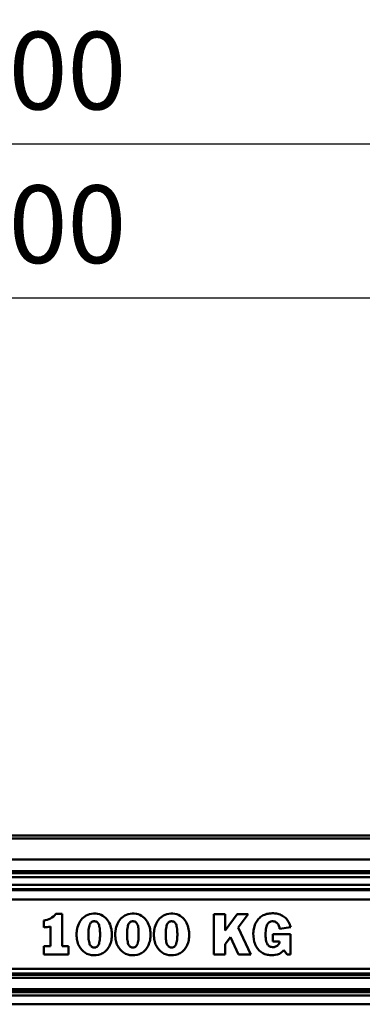
# Model space of a CAD drawing. Units: millimetres. Extents: x 59 to 11939, y 24 to 8424.
# Drawn here: x 3289 to 3598, y 2565 to 3453 of the extents above; entities that cross this region are included whole.
import ezdxf

# ---------------------------------------------------------------- set-up
doc = ezdxf.new("R2010")
doc.units = ezdxf.units.MM
doc.header["$MEASUREMENT"] = 0
doc.layers.add('(1) Shape lines', color=7, linetype='Continuous', lineweight=35, true_color=0x000000)
doc.layers.add('(6) Dimensions', color=7, linetype='Continuous', lineweight=35, true_color=0x000000)
doc.styles.add('Arial', font='arial.ttf')
doc.styles.add('Microsoft YaHei', font='arial.ttf')
doc.dimstyles.new('Vertex Style', dxfattribs={"dimscale": 20, "dimtxt": 0.18, "dimasz": 3.6, "dimexe": 1.8, "dimexo": 0.0625, "dimgap": 1.7, "dimtad": 1, "dimdec": 1, "dimdsep": 46, "dimtxsty": 'Arial', "dimblk1": 'CLOSED', "dimblk2": 'CLOSED', "dimsah": 1, "dimcen": 0.09, "dimdle": 1.8, "dimadec": 1, "dimazin": 2, "dimtfac": 0.65, "dimtdec": 4, "dimtmove": 0, "dimatfit": 3, "dimfxl": 1, "dimtolj": 1, "dimtzin": 0, "dimlwe": 25, "dimarcsym": 0})

# ---------------------------------------------------------------- blocks, each defined once
blk = doc.blocks.new('_Closed')
at = {"color": 0, "linetype": 'ByBlock', "lineweight": -2}
for p, q in [((-1, 0.166667), (0, 0)), ((-1, 0.166667), (-1, -0.166667)), ((0, 0), (-1, -0.166667)), ((0, 0), (-1, 0))]:
    blk.add_line(p, q, dxfattribs=at)
blk = doc.blocks.new('*D30')
at = {"layer": '(6) Dimensions', "color": 9, "lineweight": 25}
for p, q in [((1075.56, 2718.37), (1075.56, 3376.43)), ((5482.83, 2718.37), (5482.83, 3376.43)), ((5410.83, 3340.43), (1147.56, 3340.43))]:
    blk.add_line(p, q, dxfattribs=at)
at = {"layer": 'Defpoints', "color": 0}
for p in [(1075.56, 3340.43), (1075.56, 2717.12), (5482.83, 2717.12)]:
    blk.add_point(p, dxfattribs=at)
at = {"layer": '(6) Dimensions', "color": 9, "lineweight": 25, "xscale": 72, "yscale": 72, "zscale": 72, "rotation": 180}
blk.add_blockref('_Closed', (1075.56, 3340.43), dxfattribs=at)
at = {"layer": '(6) Dimensions', "color": 9, "lineweight": 25, "xscale": 72, "yscale": 72, "zscale": 72}
blk.add_blockref('_Closed', (5482.83, 3340.43), dxfattribs=at)
at = {"layer": '(6) Dimensions', "color": 7, "lineweight": 35, "insert": (3279.19, 3406.79), "char_height": 70, "attachment_point": 5, "style": 'Microsoft YaHei'}
blk.add_mtext('\\A1;7000', dxfattribs=at)
blk = doc.blocks.new('*D31')
at = {"layer": '(6) Dimensions', "color": 9, "lineweight": 25}
for p, q in [((1390.37, 2875.76), (1390.37, 3237.91)), ((5168.02, 2875.76), (5168.02, 3237.91)), ((1462.37, 3201.91), (5096.02, 3201.91))]:
    blk.add_line(p, q, dxfattribs=at)
at = {"layer": 'Defpoints', "color": 0}
for p in [(5168.02, 3201.91), (1390.37, 2874.51), (5168.02, 2874.51)]:
    blk.add_point(p, dxfattribs=at)
at = {"layer": '(6) Dimensions', "color": 9, "lineweight": 25, "xscale": 72, "yscale": 72, "zscale": 72, "rotation": 180}
blk.add_blockref('_Closed', (1390.37, 3201.91), dxfattribs=at)
at = {"layer": '(6) Dimensions', "color": 9, "lineweight": 25, "xscale": 72, "yscale": 72, "zscale": 72}
blk.add_blockref('_Closed', (5168.02, 3201.91), dxfattribs=at)
at = {"layer": '(6) Dimensions', "color": 7, "lineweight": 35, "insert": (3279.19, 3268.27), "char_height": 70, "attachment_point": 5, "style": 'Microsoft YaHei'}
blk.add_mtext('\\A1;6000', dxfattribs=at)
blk = doc.blocks.new('Crane_WorkSt_1_928e6c99-2964-464a-a756-a309d98934df')
at = {"layer": '(1) Shape lines', "color": 7, "lineweight": 50, "ltscale": 60}
for p, q in [((259.5, 2979.8), (6737, 2979.8)), ((295, 2979.8), (6205, 2979.8)), ((6737, 2975.5), (259.5, 2975.5)), ((6737, 2945), (259.5, 2945)), ((6737, 2928.3), (259.5, 2928.3)), ((6656, 2925.7), (259.5, 2925.7)), ((6642, 2919.7), (259.5, 2919.7)), ((6643, 2908.7), (259.5, 2908.7)), ((6656, 2902.8), (259.5, 2902.8)), ((6737, 2901.3), (259.5, 2901.3)), ((6737, 2887.8), (259.5, 2887.8)), ((3326.5, 2867.2), (3317.6, 2867.2)), ((3326.5, 2821.2), (3326.5, 2867.2)), ((3359, 2863.8), (3357.1, 2862.3)), ((3361, 2865.1), (3359, 2863.8)), ((3363.3, 2866.1), (3361, 2865.1)), ((3365.8, 2866.9), (3363.3, 2866.1)), ((3368.6, 2867.5), (3365.8, 2866.9)), ((3371.5, 2867.7), (3368.6, 2867.5)), ((3374.6, 2867.7), (3371.5, 2867.7)), ((3377.4, 2867.3), (3374.6, 2867.7)), ((3380.1, 2866.7), (3377.4, 2867.3)), ((3382.5, 2865.8), (3380.1, 2866.7)), ((3384.7, 2864.7), (3382.5, 2865.8)), ((3386.8, 2863.3), (3384.7, 2864.7)), ((3388.6, 2861.8), (3386.8, 2863.3)), ((3414.3, 2863.8), (3412.4, 2862.3)), ((3416.4, 2865.1), (3414.3, 2863.8)), ((3418.7, 2866.1), (3416.4, 2865.1)), ((3421.2, 2866.9), (3418.7, 2866.1)), ((3423.9, 2867.5), (3421.2, 2866.9)), ((3426.8, 2867.7), (3423.9, 2867.5)), ((3429.9, 2867.7), (3426.8, 2867.7)), ((3432.8, 2867.3), (3429.9, 2867.7)), ((3435.4, 2866.7), (3432.8, 2867.3)), ((3437.8, 2865.8), (3435.4, 2866.7)), ((3440.1, 2864.7), (3437.8, 2865.8)), ((3442.1, 2863.3), (3440.1, 2864.7)), ((3443.9, 2861.8), (3442.1, 2863.3)), ((3469.6, 2863.8), (3467.7, 2862.3)), ((3471.7, 2865.1), (3469.6, 2863.8)), ((3474, 2866.1), (3471.7, 2865.1)), ((3476.5, 2866.9), (3474, 2866.1)), ((3479.2, 2867.5), (3476.5, 2866.9)), ((3482.2, 2867.7), (3479.2, 2867.5)), ((3485.2, 2867.7), (3482.2, 2867.7)), ((3488.1, 2867.3), (3485.2, 2867.7)), ((3490.8, 2866.7), (3488.1, 2867.3)), ((3493.2, 2865.8), (3490.8, 2866.7)), ((3495.4, 2864.7), (3493.2, 2865.8)), ((3497.4, 2863.3), (3495.4, 2864.7)), ((3499.3, 2861.8), (3497.4, 2863.3)), ((3543.6, 2867.1), (3543.6, 2809.2)), ((3560.2, 2867.1), (3543.6, 2867.1)), ((3560.2, 2843.7), (3560.2, 2867.1)), ((3577.3, 2867.1), (3560.2, 2843.7)), ((3593, 2867.1), (3577.3, 2867.1)), ((3578.8, 2848), (3593, 2867.1)), ((3611.6, 2863.5), (3610.3, 2862.5)), ((3613.1, 2864.5), (3611.6, 2863.5)), ((3614.6, 2865.3), (3613.1, 2864.5)), ((3616.2, 2866), (3614.6, 2865.3)), ((3617.8, 2866.6), (3616.2, 2866)), ((3619.6, 2867.2), (3617.8, 2866.6)), ((3621.4, 2867.6), (3619.6, 2867.2)), ((3623.2, 2867.9), (3621.4, 2867.6)), ((3625.2, 2868.1), (3623.2, 2867.9)), ((3627.2, 2868.2), (3625.2, 2868.1)), ((3629.3, 2868.2), (3627.2, 2868.2)), ((3631.3, 2868), (3629.3, 2868.2)), ((3633.3, 2867.8), (3631.3, 2868)), ((3635.2, 2867.4), (3633.3, 2867.8)), ((3637, 2866.9), (3635.2, 2867.4)), ((3638.8, 2866.3), (3637, 2866.9)), ((3640.4, 2865.6), (3638.8, 2866.3)), ((3642.1, 2864.7), (3640.4, 2865.6)), ((3643.6, 2863.8), (3642.1, 2864.7)), ((3645, 2862.7), (3643.6, 2863.8)), ((3300.3, 2857.7), (3300.3, 2847.8)), ((3309.9, 2849.4), (3309.9, 2821.2)), ((3349.4, 2850.7), (3348.7, 2848.5)), ((3350.3, 2852.9), (3349.4, 2850.7)), ((3351.3, 2855), (3350.3, 2852.9)), ((3352.5, 2857), (3351.3, 2855)), ((3353.8, 2858.9), (3352.5, 2857)), ((3355.4, 2860.7), (3353.8, 2858.9)), ((3357.1, 2862.3), (3355.4, 2860.7)), ((3365.1, 2848.8), (3365.5, 2850.4)), ((3365.5, 2850.4), (3365.9, 2851.8)), ((3365.9, 2851.8), (3366.5, 2853.1)), ((3366.5, 2853.1), (3367.1, 2854.1)), ((3367.1, 2854.1), (3367.7, 2854.9)), ((3367.7, 2854.9), (3368.4, 2855.5)), ((3368.4, 2855.5), (3369.2, 2856)), ((3369.2, 2856), (3370, 2856.3)), ((3370, 2856.3), (3370.9, 2856.6)), ((3370.9, 2856.6), (3371.8, 2856.7)), ((3371.8, 2856.7), (3372.8, 2856.7)), ((3372.8, 2856.7), (3373.8, 2856.6)), ((3373.8, 2856.6), (3374.7, 2856.5)), ((3374.7, 2856.5), (3375.5, 2856.2)), ((3375.5, 2856.2), (3376.3, 2855.7)), ((3376.3, 2855.7), (3377, 2855.2)), ((3377, 2855.2), (3377.7, 2854.4)), ((3377.7, 2854.4), (3378.3, 2853.5)), ((3378.3, 2853.5), (3378.9, 2852.4)), ((3378.9, 2852.4), (3379.4, 2851.1)), ((3379.4, 2851.1), (3379.8, 2849.5)), ((3379.8, 2849.5), (3380.2, 2847.7)), ((3390.2, 2860.1), (3388.6, 2861.8)), ((3391.7, 2858.3), (3390.2, 2860.1)), ((3393, 2856.3), (3391.7, 2858.3)), ((3394.1, 2854.3), (3393, 2856.3)), ((3395.1, 2852.1), (3394.1, 2854.3)), ((3395.9, 2850), (3395.1, 2852.1)), ((3396.5, 2847.8), (3395.9, 2850)), ((3404.8, 2850.7), (3404.1, 2848.5)), ((3405.6, 2852.9), (3404.8, 2850.7)), ((3406.6, 2855), (3405.6, 2852.9)), ((3407.8, 2857), (3406.6, 2855)), ((3409.2, 2858.9), (3407.8, 2857)), ((3410.7, 2860.7), (3409.2, 2858.9)), ((3412.4, 2862.3), (3410.7, 2860.7)), ((3420.4, 2848.8), (3420.8, 2850.4)), ((3420.8, 2850.4), (3421.3, 2851.8)), ((3421.3, 2851.8), (3421.8, 2853.1)), ((3421.8, 2853.1), (3422.4, 2854.1)), ((3422.4, 2854.1), (3423.1, 2854.9)), ((3423.1, 2854.9), (3423.8, 2855.5)), ((3423.8, 2855.5), (3424.5, 2856)), ((3424.5, 2856), (3425.4, 2856.3)), ((3425.4, 2856.3), (3426.3, 2856.6)), ((3426.3, 2856.6), (3427.2, 2856.7)), ((3427.2, 2856.7), (3428.1, 2856.7)), ((3428.1, 2856.7), (3429.1, 2856.6)), ((3429.1, 2856.6), (3430, 2856.5)), ((3430, 2856.5), (3430.8, 2856.2)), ((3430.8, 2856.2), (3431.6, 2855.7)), ((3431.6, 2855.7), (3432.4, 2855.2)), ((3432.4, 2855.2), (3433.1, 2854.4)), ((3433.1, 2854.4), (3433.7, 2853.5)), ((3433.7, 2853.5), (3434.2, 2852.4)), ((3434.2, 2852.4), (3434.7, 2851.1)), ((3434.7, 2851.1), (3435.2, 2849.5)), ((3435.2, 2849.5), (3435.5, 2847.7)), ((3445.6, 2860.1), (3443.9, 2861.8)), ((3447, 2858.3), (3445.6, 2860.1)), ((3448.3, 2856.3), (3447, 2858.3)), ((3449.4, 2854.3), (3448.3, 2856.3)), ((3450.4, 2852.1), (3449.4, 2854.3)), ((3451.2, 2850), (3450.4, 2852.1)), ((3451.9, 2847.8), (3451.2, 2850)), ((3460.1, 2850.7), (3459.4, 2848.5)), ((3461, 2852.9), (3460.1, 2850.7)), ((3462, 2855), (3461, 2852.9)), ((3463.2, 2857), (3462, 2855)), ((3464.5, 2858.9), (3463.2, 2857)), ((3466, 2860.7), (3464.5, 2858.9)), ((3467.7, 2862.3), (3466, 2860.7)), ((3475.8, 2848.8), (3476.2, 2850.4)), ((3476.2, 2850.4), (3476.6, 2851.8)), ((3476.6, 2851.8), (3477.1, 2853.1)), ((3477.1, 2853.1), (3477.7, 2854.1)), ((3477.7, 2854.1), (3478.4, 2854.9)), ((3478.4, 2854.9), (3479.1, 2855.5)), ((3479.1, 2855.5), (3479.9, 2856)), ((3479.9, 2856), (3480.7, 2856.3)), ((3480.7, 2856.3), (3481.6, 2856.6)), ((3481.6, 2856.6), (3482.5, 2856.7)), ((3482.5, 2856.7), (3483.5, 2856.7)), ((3483.5, 2856.7), (3484.4, 2856.6)), ((3484.4, 2856.6), (3485.3, 2856.5)), ((3485.3, 2856.5), (3486.2, 2856.2)), ((3486.2, 2856.2), (3487, 2855.7)), ((3487, 2855.7), (3487.7, 2855.2)), ((3487.7, 2855.2), (3488.4, 2854.4)), ((3488.4, 2854.4), (3489, 2853.5)), ((3489, 2853.5), (3489.6, 2852.4)), ((3489.6, 2852.4), (3490.1, 2851.1)), ((3490.1, 2851.1), (3490.5, 2849.5)), ((3490.5, 2849.5), (3490.8, 2847.7)), ((3500.9, 2860.1), (3499.3, 2861.8)), ((3502.4, 2858.3), (3500.9, 2860.1)), ((3503.7, 2856.3), (3502.4, 2858.3)), ((3504.8, 2854.3), (3503.7, 2856.3)), ((3505.7, 2852.1), (3504.8, 2854.3)), ((3506.6, 2850), (3505.7, 2852.1)), ((3507.2, 2847.8), (3506.6, 2850)), ((3602.4, 2851.3), (3601.4, 2847.6)), ((3603.1, 2853), (3602.4, 2851.3)), ((3603.9, 2854.6), (3603.1, 2853)), ((3604.7, 2856.1), (3603.9, 2854.6)), ((3605.7, 2857.6), (3604.7, 2856.1)), ((3606.7, 2858.9), (3605.7, 2857.6)), ((3607.8, 2860.2), (3606.7, 2858.9)), ((3609, 2861.4), (3607.8, 2860.2)), ((3610.3, 2862.5), (3609, 2861.4)), ((3618.6, 2847.4), (3619.1, 2849.2)), ((3619.1, 2849.2), (3619.6, 2850.8)), ((3619.6, 2850.8), (3620.3, 2852.1)), ((3620.3, 2852.1), (3621, 2853.2)), ((3621, 2853.2), (3621.7, 2854.2)), ((3621.7, 2854.2), (3622.5, 2855)), ((3622.5, 2855), (3623.4, 2855.6)), ((3623.4, 2855.6), (3624.3, 2856)), ((3624.3, 2856), (3625.2, 2856.4)), ((3625.2, 2856.4), (3627.2, 2856.7)), ((3627.2, 2856.7), (3628.2, 2856.7)), ((3628.2, 2856.7), (3629.6, 2856.6)), ((3629.6, 2856.6), (3630.9, 2856.3)), ((3630.9, 2856.3), (3632.1, 2855.8)), ((3632.1, 2855.8), (3633.1, 2855.2)), ((3633.1, 2855.2), (3634.1, 2854.5)), ((3634.1, 2854.5), (3634.9, 2853.6)), ((3634.9, 2853.6), (3635.7, 2852.6)), ((3635.7, 2852.6), (3636.3, 2851.5)), ((3636.3, 2851.5), (3636.9, 2850.4)), ((3636.9, 2850.4), (3637.7, 2847.8)), ((3646.4, 2861.6), (3645, 2862.7)), ((3647.6, 2860.3), (3646.4, 2861.6)), ((3648.8, 2858.9), (3647.6, 2860.3)), ((3649.9, 2857.4), (3648.8, 2858.9)), ((3650.9, 2855.8), (3649.9, 2857.4)), ((3651.8, 2854.1), (3650.9, 2855.8)), ((3652.5, 2852.3), (3651.8, 2854.1)), ((3653.2, 2850.4), (3652.5, 2852.3)), ((3653.8, 2848.5), (3653.2, 2850.4)), ((3347.3, 2840), (3347.2, 2837.9)), ((3347.2, 2837.9), (3347.3, 2835.6)), ((3347.5, 2842.1), (3347.3, 2840)), ((3347.3, 2835.6), (3347.5, 2833.4)), ((3347.8, 2844.2), (3347.5, 2842.1)), ((3347.9, 2845.2), (3347.8, 2844.7)), ((3347.8, 2844.7), (3347.8, 2844.2)), ((3348.2, 2846.3), (3347.9, 2845.2)), ((3348.7, 2848.5), (3348.2, 2846.3)), ((3364.3, 2842.2), (3364.4, 2843.5)), ((3364.3, 2840.9), (3364.3, 2842.2)), ((3364.3, 2839.5), (3364.3, 2840.9)), ((3364.3, 2836.5), (3364.3, 2839.5)), ((3364.3, 2835.1), (3364.3, 2836.5)), ((3364.3, 2833.7), (3364.3, 2835.1)), ((3364.4, 2843.5), (3364.5, 2844.7)), ((3364.5, 2844.7), (3364.8, 2846.9)), ((3364.8, 2846.9), (3365.1, 2848.8)), ((3380.2, 2847.7), (3380.3, 2846.7)), ((3380.3, 2846.7), (3380.4, 2846.2)), ((3380.4, 2846.2), (3380.4, 2845.9)), ((3380.4, 2845.9), (3380.4, 2845.8)), ((3380.4, 2845.8), (3380.5, 2844.6)), ((3380.5, 2844.6), (3380.6, 2843.4)), ((3380.6, 2843.4), (3380.7, 2842.2)), ((3380.7, 2842.2), (3380.8, 2840.8)), ((3380.8, 2835), (3380.7, 2833.7)), ((3380.8, 2840.8), (3380.8, 2839.4)), ((3380.8, 2839.4), (3380.8, 2837.9)), ((3380.8, 2837.9), (3380.8, 2836.4)), ((3380.8, 2836.4), (3380.8, 2835)), ((3397, 2845.6), (3396.5, 2847.8)), ((3397.4, 2843.4), (3397, 2845.6)), ((3397.7, 2841.2), (3397.4, 2843.4)), ((3397.8, 2839.2), (3397.7, 2841.2)), ((3397.7, 2834), (3397.8, 2836.2)), ((3397.8, 2838.2), (3397.8, 2839.2)), ((3397.8, 2837.9), (3397.8, 2838.2)), ((3397.8, 2837.3), (3397.8, 2837.9)), ((3397.8, 2836.2), (3397.8, 2837.3)), ((3402.8, 2842.1), (3402.6, 2840)), ((3402.6, 2840), (3402.6, 2837.9)), ((3402.6, 2837.9), (3402.6, 2835.6)), ((3402.6, 2835.6), (3402.8, 2833.4)), ((3403.1, 2844.2), (3402.8, 2842.1)), ((3403.2, 2844.7), (3403.1, 2844.2)), ((3403.3, 2845.2), (3403.2, 2844.7)), ((3403.5, 2846.3), (3403.3, 2845.2)), ((3404.1, 2848.5), (3403.5, 2846.3)), ((3419.6, 2840.9), (3419.7, 2842.2)), ((3419.6, 2839.5), (3419.6, 2840.9)), ((3419.6, 2836.5), (3419.6, 2839.5)), ((3419.6, 2835.1), (3419.6, 2836.5)), ((3419.7, 2833.7), (3419.6, 2835.1)), ((3419.7, 2842.2), (3419.8, 2843.5)), ((3419.8, 2843.5), (3419.9, 2844.7)), ((3419.9, 2844.7), (3420.1, 2846.9)), ((3420.1, 2846.9), (3420.4, 2848.8)), ((3435.5, 2847.7), (3435.7, 2846.7)), ((3435.7, 2846.7), (3435.7, 2846.2)), ((3435.7, 2846.2), (3435.8, 2845.9)), ((3435.8, 2845.9), (3435.8, 2845.8)), ((3435.8, 2845.8), (3435.9, 2844.6)), ((3435.9, 2844.6), (3436, 2843.4)), ((3436, 2843.4), (3436.1, 2842.2)), ((3436.1, 2842.2), (3436.1, 2840.8)), ((3436.1, 2840.8), (3436.1, 2839.4)), ((3436.1, 2839.4), (3436.1, 2837.9)), ((3436.1, 2837.9), (3436.1, 2836.4)), ((3436.1, 2836.4), (3436.1, 2835)), ((3436.1, 2835), (3436.1, 2833.7)), ((3452.4, 2845.6), (3451.9, 2847.8)), ((3452.8, 2843.4), (3452.4, 2845.6)), ((3453, 2841.2), (3452.8, 2843.4)), ((3453.1, 2839.2), (3453, 2841.2)), ((3453, 2834), (3453.1, 2836.2)), ((3453.2, 2838.2), (3453.1, 2839.2)), ((3453.1, 2836.2), (3453.2, 2837.3)), ((3453.2, 2837.9), (3453.2, 2838.2)), ((3453.2, 2837.3), (3453.2, 2837.9)), ((3458, 2840), (3457.9, 2837.9)), ((3457.9, 2837.9), (3458, 2835.6)), ((3458.1, 2842.1), (3458, 2840)), ((3458, 2835.6), (3458.1, 2833.4)), ((3458.4, 2844.2), (3458.1, 2842.1)), ((3458.5, 2844.7), (3458.4, 2844.2)), ((3458.6, 2845.2), (3458.5, 2844.7)), ((3458.9, 2846.3), (3458.6, 2845.2)), ((3459.4, 2848.5), (3458.9, 2846.3)), ((3474.9, 2839.5), (3475, 2840.9)), ((3474.9, 2836.5), (3474.9, 2839.5)), ((3475, 2835.1), (3474.9, 2836.5)), ((3475, 2842.2), (3475.1, 2843.5)), ((3475, 2840.9), (3475, 2842.2)), ((3475, 2833.7), (3475, 2835.1)), ((3475.1, 2843.5), (3475.2, 2844.7)), ((3475.2, 2844.7), (3475.4, 2846.9)), ((3475.4, 2846.9), (3475.8, 2848.8)), ((3490.8, 2847.7), (3491, 2846.7)), ((3491, 2846.7), (3491.1, 2846.2)), ((3491.1, 2846.2), (3491.1, 2845.9)), ((3491.1, 2845.9), (3491.1, 2845.8)), ((3491.1, 2845.8), (3491.2, 2844.6)), ((3491.2, 2844.6), (3491.3, 2843.4)), ((3491.3, 2843.4), (3491.4, 2842.2)), ((3491.4, 2842.2), (3491.4, 2840.8)), ((3491.4, 2840.8), (3491.5, 2839.4)), ((3491.5, 2836.4), (3491.4, 2835)), ((3491.4, 2835), (3491.4, 2833.7)), ((3491.5, 2839.4), (3491.5, 2837.9)), ((3491.5, 2837.9), (3491.5, 2836.4)), ((3507.7, 2845.6), (3507.2, 2847.8)), ((3508.1, 2843.4), (3507.7, 2845.6)), ((3508.3, 2841.2), (3508.1, 2843.4)), ((3508.5, 2839.2), (3508.3, 2841.2)), ((3508.3, 2834), (3508.5, 2836.2)), ((3508.5, 2838.2), (3508.5, 2839.2)), ((3508.5, 2837.9), (3508.5, 2838.2)), ((3508.5, 2837.3), (3508.5, 2837.9)), ((3508.5, 2836.2), (3508.5, 2837.3)), ((3596.8, 2809.2), (3578.8, 2848)), ((3600.5, 2841.6), (3600.3, 2839.5)), ((3600.3, 2839.5), (3600.4, 2835.1)), ((3600.4, 2835.1), (3600.9, 2831)), ((3600.7, 2843.7), (3600.5, 2841.6)), ((3601.4, 2847.6), (3600.7, 2843.7)), ((3617.8, 2840.4), (3618, 2843)), ((3617.8, 2837.5), (3617.8, 2840.4)), ((3617.9, 2834.7), (3617.8, 2837.5)), ((3618, 2843), (3618.2, 2845.3)), ((3618.2, 2845.3), (3618.6, 2847.4)), ((3653.5, 2838.2), (3628.3, 2838.2)), ((3628.3, 2838.2), (3628.3, 2828)), ((3637.7, 2847.8), (3637.9, 2846.5)), ((3637.9, 2846.5), (3638, 2846.1)), ((3638, 2846.1), (3653.8, 2848.2)), ((3653.5, 2809.2), (3653.5, 2838.2)), ((3653.8, 2848.2), (3653.8, 2848.5)), ((3300.2, 2821.2), (3300.2, 2809.2)), ((3309.9, 2821.2), (3300.2, 2821.2)), ((3335.8, 2821.2), (3326.5, 2821.2)), ((3335.8, 2809.2), (3335.8, 2821.2)), ((3347.5, 2833.4), (3347.7, 2831.3)), ((3347.7, 2831.3), (3348.1, 2829.3)), ((3348.1, 2829.3), (3348.5, 2827.3)), ((3348.5, 2827.3), (3349.1, 2825.5)), ((3349.1, 2825.5), (3349.7, 2823.7)), ((3349.7, 2823.7), (3350.5, 2822)), ((3350.5, 2822), (3351.3, 2820.4)), ((3364.4, 2832.5), (3364.3, 2833.7)), ((3364.5, 2831.3), (3364.4, 2832.5)), ((3364.7, 2829.1), (3364.5, 2831.3)), ((3365.1, 2827.2), (3364.7, 2829.1)), ((3365.5, 2825.5), (3365.1, 2827.2)), ((3365.9, 2824.1), (3365.5, 2825.5)), ((3366.4, 2822.9), (3365.9, 2824.1)), ((3367, 2821.9), (3366.4, 2822.9)), ((3367.7, 2821), (3367, 2821.9)), ((3368.4, 2820.4), (3367.7, 2821)), ((3377.7, 2821.4), (3377, 2820.7)), ((3378.3, 2822.3), (3377.7, 2821.4)), ((3378.9, 2823.4), (3378.3, 2822.3)), ((3379.4, 2824.7), (3378.9, 2823.4)), ((3379.8, 2826.3), (3379.4, 2824.7)), ((3380.2, 2828.1), (3379.8, 2826.3)), ((3380.4, 2830.1), (3380.2, 2828.1)), ((3380.6, 2832.4), (3380.4, 2830.1)), ((3380.7, 2833.7), (3380.6, 2832.4)), ((3393.1, 2819.2), (3394, 2820.8)), ((3394, 2820.8), (3394.8, 2822.4)), ((3394.8, 2822.4), (3395.5, 2824.1)), ((3395.5, 2824.1), (3396.1, 2825.9)), ((3396.1, 2825.9), (3396.6, 2827.8)), ((3396.6, 2827.8), (3397.1, 2829.8)), ((3397.1, 2829.8), (3397.4, 2831.8)), ((3397.4, 2831.8), (3397.7, 2834)), ((3402.8, 2833.4), (3403.1, 2831.3)), ((3403.1, 2831.3), (3403.4, 2829.3)), ((3403.4, 2829.3), (3403.9, 2827.3)), ((3403.9, 2827.3), (3404.4, 2825.5)), ((3404.4, 2825.5), (3405.1, 2823.7)), ((3405.1, 2823.7), (3405.8, 2822)), ((3405.8, 2822), (3406.6, 2820.4)), ((3419.8, 2832.5), (3419.7, 2833.7)), ((3419.8, 2831.3), (3419.8, 2832.5)), ((3420.1, 2829.1), (3419.8, 2831.3)), ((3420.4, 2827.2), (3420.1, 2829.1)), ((3420.8, 2825.5), (3420.4, 2827.2)), ((3421.3, 2824.1), (3420.8, 2825.5)), ((3421.8, 2822.9), (3421.3, 2824.1)), ((3422.4, 2821.9), (3421.8, 2822.9)), ((3423, 2821), (3422.4, 2821.9)), ((3423.7, 2820.4), (3423, 2821)), ((3433, 2821.4), (3432.3, 2820.7)), ((3433.7, 2822.3), (3433, 2821.4)), ((3434.2, 2823.4), (3433.7, 2822.3)), ((3434.7, 2824.7), (3434.2, 2823.4)), ((3435.1, 2826.3), (3434.7, 2824.7)), ((3435.5, 2828.1), (3435.1, 2826.3)), ((3435.8, 2830.1), (3435.5, 2828.1)), ((3436, 2832.4), (3435.8, 2830.1)), ((3436.1, 2833.7), (3436, 2832.4)), ((3448.4, 2819.2), (3449.3, 2820.8)), ((3449.3, 2820.8), (3450.1, 2822.4)), ((3450.1, 2822.4), (3450.8, 2824.1)), ((3450.8, 2824.1), (3451.4, 2825.9)), ((3451.4, 2825.9), (3452, 2827.8)), ((3452, 2827.8), (3452.4, 2829.8)), ((3452.4, 2829.8), (3452.8, 2831.8)), ((3452.8, 2831.8), (3453, 2834)), ((3458.1, 2833.4), (3458.4, 2831.3)), ((3458.4, 2831.3), (3458.8, 2829.3)), ((3458.8, 2829.3), (3459.2, 2827.3)), ((3459.2, 2827.3), (3459.8, 2825.5)), ((3459.8, 2825.5), (3460.4, 2823.7)), ((3460.4, 2823.7), (3461.2, 2822)), ((3461.2, 2822), (3462, 2820.4)), ((3475.1, 2832.5), (3475, 2833.7)), ((3475.2, 2831.3), (3475.1, 2832.5)), ((3475.4, 2829.1), (3475.2, 2831.3)), ((3475.7, 2827.2), (3475.4, 2829.1)), ((3476.1, 2825.5), (3475.7, 2827.2)), ((3476.6, 2824.1), (3476.1, 2825.5)), ((3477.1, 2822.9), (3476.6, 2824.1)), ((3477.7, 2821.9), (3477.1, 2822.9)), ((3478.4, 2821), (3477.7, 2821.9)), ((3479.1, 2820.4), (3478.4, 2821)), ((3488.4, 2821.4), (3487.7, 2820.7)), ((3489, 2822.3), (3488.4, 2821.4)), ((3489.6, 2823.4), (3489, 2822.3)), ((3490, 2824.7), (3489.6, 2823.4)), ((3490.5, 2826.3), (3490, 2824.7)), ((3490.8, 2828.1), (3490.5, 2826.3)), ((3491.1, 2830.1), (3490.8, 2828.1)), ((3491.3, 2832.4), (3491.1, 2830.1)), ((3491.4, 2833.7), (3491.3, 2832.4)), ((3503.8, 2819.2), (3504.6, 2820.8)), ((3504.6, 2820.8), (3505.4, 2822.4)), ((3505.4, 2822.4), (3506.2, 2824.1)), ((3506.2, 2824.1), (3506.8, 2825.9)), ((3506.8, 2825.9), (3507.3, 2827.8)), ((3507.3, 2827.8), (3507.8, 2829.8)), ((3507.8, 2829.8), (3508.1, 2831.8)), ((3508.1, 2831.8), (3508.3, 2834)), ((3560.2, 2823.9), (3567.7, 2833.9)), ((3560.2, 2809.2), (3560.2, 2823.9)), ((3567.7, 2833.9), (3579.1, 2809.2)), ((3600.9, 2831), (3601.7, 2827.2)), ((3601.7, 2827.2), (3602.3, 2825.4)), ((3602.3, 2825.4), (3603, 2823.6)), ((3603, 2823.6), (3604.5, 2820.5)), ((3618.1, 2832.3), (3617.9, 2834.7)), ((3618.4, 2830.1), (3618.1, 2832.3)), ((3618.8, 2828.1), (3618.4, 2830.1)), ((3619.3, 2826.4), (3618.8, 2828.1)), ((3619.9, 2824.9), (3619.3, 2826.4)), ((3620.6, 2823.7), (3619.9, 2824.9)), ((3621.3, 2822.6), (3620.6, 2823.7)), ((3622.1, 2821.8), (3621.3, 2822.6)), ((3622.9, 2821.1), (3622.1, 2821.8)), ((3623.8, 2820.5), (3622.9, 2821.1)), ((3628.3, 2828), (3638, 2828)), ((3633.3, 2820.9), (3632.3, 2820.4)), ((3634.3, 2821.5), (3633.3, 2820.9)), ((3635.2, 2822.2), (3634.3, 2821.5)), ((3636, 2823), (3635.2, 2822.2)), ((3636.7, 2823.8), (3636, 2823)), ((3637.2, 2824.8), (3636.7, 2823.8)), ((3637.7, 2825.9), (3637.2, 2824.8)), ((3637.9, 2827), (3637.7, 2825.9)), ((3638, 2827.6), (3637.9, 2827)), ((3638, 2828), (3638, 2827.9)), ((3638, 2827.9), (3638, 2827.6)), ((3300.2, 2809.2), (3335.8, 2809.2)), ((3351.3, 2820.4), (3352.2, 2818.9)), ((3352.2, 2818.9), (3353.2, 2817.5)), ((3353.2, 2817.5), (3354.2, 2816.2)), ((3354.2, 2816.2), (3356.6, 2813.8)), ((3356.6, 2813.8), (3359.2, 2811.9)), ((3359.2, 2811.9), (3362, 2810.3)), ((3362, 2810.3), (3365.1, 2809.2)), ((3365.1, 2809.2), (3368.4, 2808.4)), ((3369.2, 2819.9), (3368.4, 2820.4)), ((3368.4, 2808.4), (3370.9, 2808.2)), ((3370, 2819.5), (3369.2, 2819.9)), ((3370.9, 2819.3), (3370, 2819.5)), ((3371.8, 2819.2), (3370.9, 2819.3)), ((3373.9, 2808.2), (3370.9, 2808.2)), ((3372.8, 2819.2), (3371.8, 2819.2)), ((3373.7, 2819.2), (3372.8, 2819.2)), ((3374.6, 2819.4), (3373.7, 2819.2)), ((3373.9, 2808.2), (3375.4, 2808.3)), ((3375.5, 2819.7), (3374.6, 2819.4)), ((3375.4, 2808.3), (3378.7, 2808.8)), ((3376.3, 2820.1), (3375.5, 2819.7)), ((3377, 2820.7), (3376.3, 2820.1)), ((3378.7, 2808.8), (3381.9, 2809.8)), ((3381.9, 2809.8), (3383.4, 2810.5)), ((3383.4, 2810.5), (3384.8, 2811.2)), ((3384.8, 2811.2), (3387.5, 2813)), ((3387.5, 2813), (3390, 2815.2)), ((3390, 2815.2), (3391.1, 2816.5)), ((3391.1, 2816.5), (3392.1, 2817.8)), ((3392.1, 2817.8), (3393.1, 2819.2)), ((3406.6, 2820.4), (3407.5, 2818.9)), ((3407.5, 2818.9), (3408.5, 2817.5)), ((3408.5, 2817.5), (3409.6, 2816.2)), ((3409.6, 2816.2), (3411.9, 2813.8)), ((3411.9, 2813.8), (3414.5, 2811.9)), ((3414.5, 2811.9), (3417.4, 2810.3)), ((3417.4, 2810.3), (3420.5, 2809.2)), ((3420.5, 2809.2), (3423.7, 2808.4)), ((3424.5, 2819.9), (3423.7, 2820.4)), ((3423.7, 2808.4), (3426.3, 2808.2)), ((3425.3, 2819.5), (3424.5, 2819.9)), ((3426.2, 2819.3), (3425.3, 2819.5)), ((3427.1, 2819.2), (3426.2, 2819.3)), ((3429.2, 2808.2), (3426.3, 2808.2)), ((3428.1, 2819.2), (3427.1, 2819.2)), ((3429, 2819.2), (3428.1, 2819.2)), ((3430, 2819.4), (3429, 2819.2)), ((3429.2, 2808.2), (3430.7, 2808.3)), ((3430.8, 2819.7), (3430, 2819.4)), ((3430.7, 2808.3), (3434.1, 2808.8)), ((3431.6, 2820.1), (3430.8, 2819.7)), ((3432.3, 2820.7), (3431.6, 2820.1)), ((3434.1, 2808.8), (3437.2, 2809.8)), ((3437.2, 2809.8), (3438.7, 2810.5)), ((3438.7, 2810.5), (3440.2, 2811.2)), ((3440.2, 2811.2), (3442.9, 2813)), ((3442.9, 2813), (3445.3, 2815.2)), ((3445.3, 2815.2), (3446.4, 2816.5)), ((3446.4, 2816.5), (3447.5, 2817.8)), ((3447.5, 2817.8), (3448.4, 2819.2)), ((3462, 2820.4), (3462.9, 2818.9)), ((3462.9, 2818.9), (3463.9, 2817.5)), ((3463.9, 2817.5), (3464.9, 2816.2)), ((3464.9, 2816.2), (3467.3, 2813.8)), ((3467.3, 2813.8), (3469.9, 2811.9)), ((3469.9, 2811.9), (3472.7, 2810.3)), ((3472.7, 2810.3), (3475.8, 2809.2)), ((3475.8, 2809.2), (3479.1, 2808.4)), ((3479.8, 2819.9), (3479.1, 2820.4)), ((3479.1, 2808.4), (3481.6, 2808.2)), ((3480.7, 2819.5), (3479.8, 2819.9)), ((3481.5, 2819.3), (3480.7, 2819.5)), ((3482.5, 2819.2), (3481.5, 2819.3)), ((3484.6, 2808.2), (3481.6, 2808.2)), ((3483.4, 2819.2), (3482.5, 2819.2)), ((3484.4, 2819.2), (3483.4, 2819.2)), ((3485.3, 2819.4), (3484.4, 2819.2)), ((3484.6, 2808.2), (3486, 2808.3)), ((3486.1, 2819.7), (3485.3, 2819.4)), ((3486, 2808.3), (3489.4, 2808.8)), ((3486.9, 2820.1), (3486.1, 2819.7)), ((3487.7, 2820.7), (3486.9, 2820.1)), ((3489.4, 2808.8), (3492.6, 2809.8)), ((3492.6, 2809.8), (3494.1, 2810.5)), ((3494.1, 2810.5), (3495.5, 2811.2)), ((3495.5, 2811.2), (3498.2, 2813)), ((3498.2, 2813), (3500.6, 2815.2)), ((3500.6, 2815.2), (3501.8, 2816.5)), ((3501.8, 2816.5), (3502.8, 2817.8)), ((3502.8, 2817.8), (3503.8, 2819.2)), ((3543.6, 2809.2), (3560.2, 2809.2)), ((3579.1, 2809.2), (3596.8, 2809.2)), ((3604.5, 2820.5), (3606.4, 2817.6)), ((3606.4, 2817.6), (3608.6, 2815.1)), ((3608.6, 2815.1), (3611.1, 2812.9)), ((3611.1, 2812.9), (3613.9, 2811.2)), ((3613.9, 2811.2), (3617, 2809.8)), ((3617, 2809.8), (3618.7, 2809.2)), ((3618.7, 2809.2), (3620.4, 2808.8)), ((3620.4, 2808.8), (3622.1, 2808.5)), ((3622.1, 2808.5), (3624, 2808.3)), ((3624.7, 2820.1), (3623.8, 2820.5)), ((3624, 2808.3), (3624.7, 2808.2)), ((3625.7, 2819.9), (3624.7, 2820.1)), ((3629, 2808.2), (3624.7, 2808.2)), ((3627.6, 2819.6), (3625.7, 2819.9)), ((3628.8, 2819.6), (3627.6, 2819.6)), ((3630, 2819.8), (3628.8, 2819.6)), ((3629, 2808.2), (3631.7, 2808.5)), ((3631.1, 2820), (3630, 2819.8)), ((3632.3, 2820.4), (3631.1, 2820)), ((3631.7, 2808.5), (3634.8, 2809.2)), ((3634.8, 2809.2), (3637.7, 2810.3)), ((3637.7, 2810.3), (3639.1, 2811)), ((3639.1, 2811), (3640.4, 2811.8)), ((3640.4, 2811.8), (3641.6, 2812.8)), ((3641.6, 2812.8), (3642.7, 2813.8)), ((3642.7, 2813.8), (3643.6, 2815)), ((3643.6, 2815), (3643.9, 2815.3)), ((3643.9, 2815.3), (3648.8, 2809.2)), ((3648.8, 2809.2), (3653.5, 2809.2)), ((6737, 2788.6), (259.5, 2788.6)), ((6737, 2781.8), (259.5, 2781.8)), ((6656, 2779.9), (259.5, 2779.9)), ((6643.8, 2775.5), (259.5, 2775.5)), ((6656, 2759.6), (259.5, 2759.6)), ((6656, 2756.9), (259.5, 2756.9)), ((6737, 2755), (259.5, 2755)), ((6737, 2750.3), (259.5, 2750.3)), ((6737, 2737.8), (259.5, 2737.8))]:
    blk.add_line(p, q, dxfattribs=at)
for centre, radius, start, end in [((3297.1, 2884.2), 26.6, 276.8084, 320.3052), ((3288.5, 2944.7), 97.6, 276.9036, 282.6567)]:
    blk.add_arc(centre, radius, start, end, dxfattribs=at)

msp = doc.modelspace()

# ---------------------------------------------------------------- block references
at = {"color": 7, "xscale": 0.6296088158733165, "yscale": 0.6296088158733165}
msp.add_blockref('Crane_WorkSt_1_928e6c99-2964-464a-a756-a309d98934df', (1232.966, 841.016), dxfattribs=at)

# ---------------------------------------------------------------- dimensions: what is measured, and where the dimension line sits
at = {"layer": '(6) Dimensions', "color": 0, "lineweight": 35}
for base, p1, p2, picture, middle in [((1075.564, 3340.428), (5482.826, 2717.115), (1075.564, 2717.115), '*D30', (3279.195, 3340.428)), ((5168.021, 3201.911), (1390.368, 2874.514), (5168.021, 2874.514), '*D31', (3279.195, 3201.911))]:
    dim = msp.add_linear_dim(base=base, p1=p1, p2=p2, dimstyle='Vertex Style', override={"dimtxt": 3.5, "dimgap": 1.53125, "dimlfac": 1.588288, "dimtxsty": 'Microsoft YaHei', "dimcen": 0, "dimclrd": 9, "dimclre": 9, "dimclrt": 7, "dimlwd": 25}, dxfattribs=at)
    dim.commit()
    dim.dimension.update_dxf_attribs({"geometry": picture, "text_midpoint": middle, "dimtype": 160})

doc.saveas('drawing.dxf')
